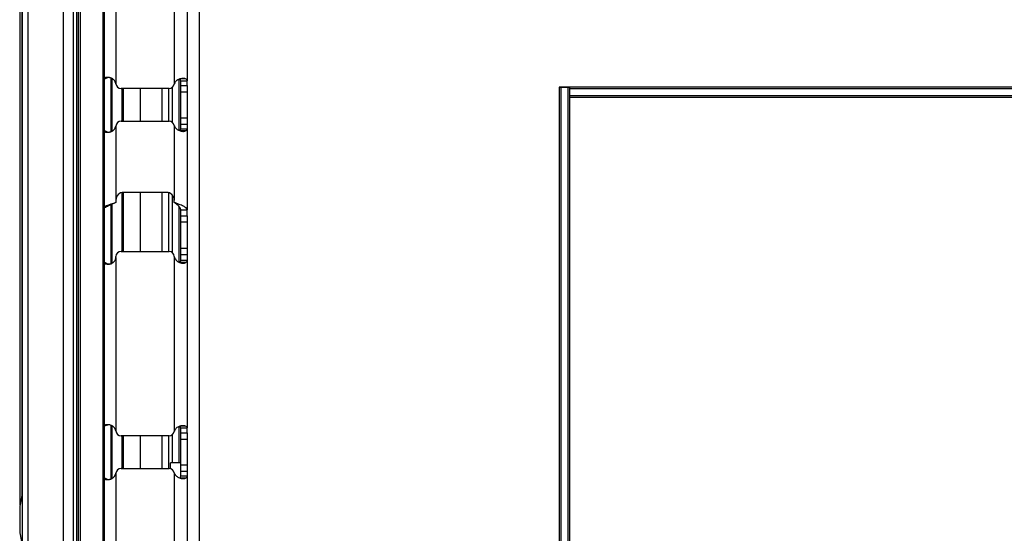
# Model space of a CAD drawing. Units: inches. Extents: x 10.2 to 89.4, y 10.7 to 76.2.
# Drawn here: x 42.7 to 48.4, y 38.8 to 41.7 of the extents above; entities that cross this region are included whole.
import ezdxf

# ---------------------------------------------------------------- set-up
doc = ezdxf.new("R2010")
doc.units = ezdxf.units.IN
doc.header["$MEASUREMENT"] = 0

msp = doc.modelspace()

# ---------------------------------------------------------------- linework, layer by layer
at = {"color": 7, "linetype": 'Continuous', "lineweight": 25}
for p, q in [((42.7422, 43.532), (42.7422, 38.928)), ((42.7556, 43.532), (42.7556, 16.157)), ((42.7876, 43.532), (42.7876, 16.157)), ((42.9903, 43.532), (42.9903, 16.157)), ((43.0503, 16.157), (43.0503, 43.532)), ((43.0672, 43.395), (43.0672, 16.32)), ((43.0673, 43.395), (43.0673, 16.32)), ((43.0775, 43.395), (43.0775, 16.32)), ((43.0878, 43.395), (43.0878, 16.32)), ((43.2192, 43.395), (43.2192, 16.32)), ((43.2289, 16.32), (43.2289, 43.395)), ((43.774, 43.375), (43.774, 16.34)), ((43.294, 43.3035), (43.294, 41.3553)), ((43.63, 43.3035), (43.63, 41.354)), ((43.704, 43.3035), (43.704, 41.3717)), ((43.234, 41.3894), (43.2238, 41.3859)), ((43.2477, 41.3894), (43.2289, 41.3812)), ((43.234, 41.3894), (43.2477, 41.3894)), ((43.2576, 41.3897), (43.2477, 41.3894)), ((43.6955, 41.3828), (43.6628, 41.3828)), ((43.667, 41.3717), (43.704, 41.3717)), ((43.667, 41.3431), (43.667, 41.3717)), ((43.704, 41.3431), (43.704, 41.3717)), ((43.6, 41.3265), (43.324, 41.3265)), ((43.3379, 41.1385), (43.3379, 41.3265)), ((43.4342, 41.3265), (43.4342, 41.1385)), ((43.5592, 41.3265), (43.5592, 41.1385)), ((43.597, 41.3265), (43.597, 41.1385)), ((43.667, 41.3431), (43.704, 41.3431)), ((43.667, 41.3066), (43.667, 41.3431)), ((43.667, 41.3066), (43.704, 41.3066)), ((43.667, 41.1585), (43.667, 41.3066)), ((43.704, 41.3431), (43.704, 41.122)), ((54.549, 41.3345), (45.845, 41.3345)), ((45.845, 41.3345), (45.845, 18.3805)), ((45.845, 41.3336), (45.855, 41.3336)), ((45.855, 41.3336), (45.855, 18.3805)), ((45.855, 41.3336), (45.895, 41.3336)), ((45.895, 41.3336), (45.895, 18.3805)), ((45.895, 41.3336), (45.905, 41.3336)), ((45.905, 41.3336), (45.905, 18.3805)), ((45.9058, 41.3245), (45.9058, 41.3345)), ((54.4882, 41.3245), (45.9058, 41.3245)), ((45.9058, 41.2845), (45.9058, 41.3245)), ((54.4882, 41.2845), (45.9058, 41.2845)), ((45.9058, 41.2745), (45.9058, 41.2845)), ((54.4882, 41.2745), (45.9058, 41.2745)), ((43.324, 41.1385), (43.6, 41.1385)), ((43.667, 41.1585), (43.704, 41.1585)), ((43.667, 41.122), (43.667, 41.1585)), ((43.2238, 41.0791), (43.234, 41.0756)), ((43.2289, 41.0839), (43.2477, 41.0756)), ((43.294, 41.1097), (43.294, 40.6835)), ((43.63, 41.111), (43.63, 40.6835)), ((43.6955, 41.0823), (43.6628, 41.0823)), ((43.667, 41.122), (43.704, 41.122)), ((43.667, 41.0933), (43.667, 41.122)), ((43.704, 41.0933), (43.667, 41.0933)), ((43.704, 41.122), (43.704, 41.0933)), ((43.704, 41.0933), (43.704, 40.6283)), ((43.234, 41.0756), (43.2477, 41.0756)), ((43.2477, 41.0756), (43.2569, 41.0756)), ((43.294, 40.6835), (43.294, 40.67)), ((43.3379, 40.3885), (43.3379, 40.7285)), ((43.585, 40.7285), (43.339, 40.7285)), ((43.4342, 40.7285), (43.4342, 40.3885)), ((43.5592, 40.7285), (43.5592, 40.3885)), ((43.597, 40.7269), (43.597, 40.3885)), ((43.63, 40.67), (43.63, 40.6835)), ((43.667, 40.6283), (43.704, 40.6283)), ((43.667, 40.5937), (43.667, 40.6283)), ((43.704, 40.5937), (43.704, 40.6283)), ((43.667, 40.5937), (43.704, 40.5937)), ((43.667, 40.5582), (43.667, 40.5937)), ((43.704, 40.5937), (43.704, 40.3713)), ((43.667, 40.5582), (43.704, 40.5582)), ((43.667, 40.4068), (43.667, 40.5582)), ((43.667, 40.4068), (43.704, 40.4068)), ((43.667, 40.3713), (43.667, 40.4068)), ((43.294, 40.3541), (43.294, 40.3585)), ((43.294, 40.3541), (43.294, 39.3553)), ((43.324, 40.3885), (43.6, 40.3885)), ((43.63, 40.3591), (43.63, 39.354)), ((43.667, 40.3713), (43.704, 40.3713)), ((43.667, 40.3368), (43.667, 40.3713)), ((43.704, 40.3713), (43.704, 40.3368)), ((43.2289, 40.3258), (43.246, 40.317)), ((43.2318, 40.317), (43.246, 40.317)), ((43.246, 40.317), (43.2596, 40.3161)), ((43.6637, 40.3254), (43.667, 40.3368)), ((43.6974, 40.3254), (43.6637, 40.3254)), ((43.704, 40.3368), (43.667, 40.3368)), ((43.704, 40.3368), (43.704, 39.3717)), ((43.234, 39.3894), (43.2238, 39.3859)), ((43.2477, 39.3894), (43.2289, 39.3812)), ((43.234, 39.3894), (43.2477, 39.3894)), ((43.2576, 39.3897), (43.2477, 39.3894)), ((43.6955, 39.3828), (43.6628, 39.3828)), ((43.6, 39.3265), (43.324, 39.3265)), ((43.3379, 39.1385), (43.3379, 39.3265)), ((43.4342, 39.3265), (43.4342, 39.1385)), ((43.5592, 39.3265), (43.5592, 39.1385)), ((43.597, 39.3265), (43.597, 39.1385)), ((43.667, 39.3717), (43.704, 39.3717)), ((43.667, 39.3431), (43.667, 39.3717)), ((43.667, 39.3431), (43.704, 39.3431)), ((43.667, 39.3066), (43.667, 39.3431)), ((43.704, 39.3431), (43.704, 39.3717)), ((43.704, 39.3431), (43.704, 39.122)), ((43.667, 39.3066), (43.704, 39.3066)), ((43.667, 39.1585), (43.667, 39.3066)), ((43.667, 39.17), (43.6083, 39.17)), ((43.6083, 39.1374), (43.6083, 39.17)), ((43.667, 39.1585), (43.704, 39.1585)), ((43.667, 39.122), (43.667, 39.1585)), ((43.294, 39.1097), (43.294, 34.1053)), ((43.324, 39.1385), (43.6, 39.1385)), ((43.63, 39.111), (43.63, 34.104)), ((43.667, 39.122), (43.704, 39.122)), ((43.667, 39.0933), (43.667, 39.122)), ((43.704, 39.122), (43.704, 39.0933)), ((43.2238, 39.0791), (43.234, 39.0756)), ((43.2289, 39.0839), (43.2477, 39.0756)), ((43.234, 39.0756), (43.2477, 39.0756)), ((43.2477, 39.0756), (43.2569, 39.0756)), ((43.6955, 39.0823), (43.6628, 39.0823)), ((43.704, 39.0933), (43.667, 39.0933)), ((43.704, 39.0933), (43.704, 34.1217)), ((42.7556, 38.9916), (42.7406, 38.9204)), ((42.7406, 38.9204), (42.7406, 38.7685)), ((42.7406, 38.7685), (42.7556, 38.6973))]:
    msp.add_line(p, q, dxfattribs=at)
at = {"color": 8, "linetype": 'Continuous', "lineweight": 25}
for p, q in [((42.7549, 38.9883), (42.7549, 43.532)), ((43.2643, 41.3869), (43.2643, 41.0784)), ((43.2714, 41.3847), (43.2714, 41.0806)), ((43.6562, 41.3793), (43.6562, 41.0855)), ((43.3279, 41.3265), (43.3279, 41.1385)), ((43.6187, 41.333), (43.6187, 41.132)), ((43.3279, 40.7271), (43.3279, 40.3885)), ((43.6187, 40.7134), (43.6187, 40.382)), ((43.2643, 40.6565), (43.2643, 40.3173)), ((43.2714, 40.6597), (43.2714, 40.3201)), ((43.6562, 40.6491), (43.6562, 40.3273)), ((43.2643, 39.3869), (43.2643, 39.0784)), ((43.2714, 39.3847), (43.2714, 39.0806)), ((43.6562, 39.3793), (43.6562, 39.17)), ((43.3279, 39.3265), (43.3279, 39.1385)), ((43.6187, 39.333), (43.6187, 39.17))]:
    msp.add_line(p, q, dxfattribs=at)
at = {"color": 7, "linetype": 'Continuous', "lineweight": 25}
for centre, radius, start, end in [((43.2542, 41.3516), 0.04, 4.0602, 5.372), ((43.324, 41.3565), 0.03, 184.0602, 270), ((43.6, 41.3565), 0.03, 270, 351.5616), ((43.6693, 41.3462), 0.04, 168.8294, 171.5616), ((43.324, 41.1085), 0.03, 90, 175.9398), ((43.6, 41.1085), 0.03, 8.4384, 90), ((43.2542, 41.1135), 0.04, 354.628, 355.9398), ((43.6693, 41.1188), 0.04, 188.4384, 191.1706), ((43.339, 40.6835), 0.045, 90, 180), ((43.585, 40.6835), 0.045, 0, 90), ((43.324, 40.3585), 0.03, 90, 180), ((43.6, 40.3585), 0.03, 1.9236, 90), ((43.67, 40.3609), 0.04, 181.9236, 182.5447), ((43.2542, 39.3516), 0.04, 4.0602, 5.372), ((43.324, 39.3565), 0.03, 184.0602, 270), ((43.6, 39.3565), 0.03, 270, 351.5616), ((43.6693, 39.3462), 0.04, 168.8294, 171.5616), ((43.2542, 39.1135), 0.04, 354.628, 355.9398), ((43.324, 39.1085), 0.03, 90, 175.9398), ((43.6, 39.1085), 0.03, 8.4384, 90), ((43.6693, 39.1188), 0.04, 188.4384, 191.1706)]:
    msp.add_arc(centre, radius, start, end, dxfattribs=at)
for points, knots in [([(43.294, 41.3553), (43.2916, 41.3615), (43.2881, 41.3704), (43.2795, 41.3796), (43.2697, 41.3865), (43.2537, 41.3913), (43.241, 41.3901), (43.234, 41.3894)], [0, 0, 0, 0, 0.252704, 0.367124, 0.479472, 0.71675, 1, 1, 1, 1]), ([(43.6955, 41.3828), (43.693, 41.3834), (43.6881, 41.3847), (43.6784, 41.3849), (43.6685, 41.3836), (43.6587, 41.3808), (43.6497, 41.3765), (43.6417, 41.3705), (43.6349, 41.363), (43.6317, 41.357), (43.63, 41.354)], [0, 0, 0, 0, 0.161941, 0.30807, 0.440178, 0.560689, 0.672788, 0.780414, 0.888003, 1, 1, 1, 1]), ([(43.704, 41.3717), (43.7037, 41.3736), (43.7029, 41.3773), (43.698, 41.3809), (43.6955, 41.3828)], [0, 0, 0, 0, 0.5000018, 1, 1, 1, 1]), ([(43.234, 41.0756), (43.2411, 41.0751), (43.2541, 41.0741), (43.2703, 41.079), (43.2801, 41.0859), (43.2885, 41.0949), (43.2918, 41.1037), (43.294, 41.1097)], [0, 0, 0, 0, 0.290073, 0.530115, 0.64185, 0.754336, 1, 1, 1, 1]), ([(43.63, 41.111), (43.6338, 41.105), (43.6394, 41.0961), (43.6505, 41.088), (43.6596, 41.0836), (43.6692, 41.0808), (43.679, 41.0797), (43.6883, 41.0801), (43.693, 41.0815), (43.6955, 41.0823)], [0, 0, 0, 0, 0.227099, 0.336975, 0.449755, 0.569441, 0.699395, 0.842253, 1, 1, 1, 1]), ([(43.6955, 41.0823), (43.698, 41.0841), (43.7029, 41.0878), (43.7037, 41.0915), (43.704, 41.0933)], [0, 0, 0, 0, 0.5000021, 1, 1, 1, 1]), ([(43.294, 40.67), (43.2793, 40.6636), (43.2557, 40.6532), (43.2362, 40.6429), (43.2289, 40.639)], [0, 0, 0, 0, 0.6241474, 1, 1, 1, 1]), ([(43.294, 40.67), (43.2747, 40.6636), (43.2515, 40.6558), (43.2322, 40.648), (43.2289, 40.6467)], [0, 0, 0, 0, 0.829713, 1, 1, 1, 1]), ([(43.2318, 40.317), (43.24, 40.3159), (43.2514, 40.3144), (43.2663, 40.3173), (43.2754, 40.3216), (43.2831, 40.3277), (43.2893, 40.3355), (43.2932, 40.3444), (43.2938, 40.3508), (43.294, 40.3541)], [0, 0, 0, 0, 0.305201, 0.428393, 0.537991, 0.661216, 0.774356, 0.884682, 1, 1, 1, 1]), ([(43.63, 40.3591), (43.6325, 40.3526), (43.6361, 40.3431), (43.6453, 40.3335), (43.6546, 40.3274), (43.6662, 40.3226), (43.6788, 40.3201), (43.6899, 40.3209), (43.6948, 40.3238), (43.6974, 40.3254)], [0, 0, 0, 0, 0.201187, 0.293306, 0.385214, 0.535216, 0.683298, 0.836182, 1, 1, 1, 1]), ([(43.294, 39.3553), (43.2916, 39.3615), (43.2881, 39.3704), (43.2795, 39.3796), (43.2697, 39.3865), (43.2537, 39.3913), (43.241, 39.3901), (43.234, 39.3894)], [0, 0, 0, 0, 0.252704, 0.367124, 0.479472, 0.71675, 1, 1, 1, 1]), ([(43.6955, 39.3828), (43.693, 39.3834), (43.6881, 39.3847), (43.6784, 39.3849), (43.6685, 39.3836), (43.6587, 39.3808), (43.6497, 39.3765), (43.6417, 39.3705), (43.6349, 39.363), (43.6317, 39.357), (43.63, 39.354)], [0, 0, 0, 0, 0.161941, 0.30807, 0.440178, 0.560689, 0.672788, 0.780414, 0.888003, 1, 1, 1, 1]), ([(43.704, 39.3717), (43.7037, 39.3736), (43.7029, 39.3773), (43.698, 39.3809), (43.6955, 39.3828)], [0, 0, 0, 0, 0.5000018, 1, 1, 1, 1]), ([(43.234, 39.0756), (43.2411, 39.0751), (43.2541, 39.0741), (43.2703, 39.079), (43.2801, 39.0859), (43.2885, 39.0949), (43.2918, 39.1037), (43.294, 39.1097)], [0, 0, 0, 0, 0.290073, 0.530115, 0.64185, 0.754336, 1, 1, 1, 1]), ([(43.63, 39.111), (43.6338, 39.105), (43.6394, 39.0961), (43.6505, 39.088), (43.6596, 39.0836), (43.6692, 39.0808), (43.679, 39.0797), (43.6883, 39.0801), (43.693, 39.0815), (43.6955, 39.0823)], [0, 0, 0, 0, 0.227099, 0.336975, 0.449755, 0.569441, 0.699395, 0.842253, 1, 1, 1, 1])]:
    msp.add_open_spline(points, degree=3, knots=knots, dxfattribs=at)
for points in [[(43.667, 41.3717), (43.6669, 41.3736), (43.6665, 41.3773), (43.664, 41.3809), (43.6628, 41.3828)], [(43.6628, 41.0823), (43.664, 41.0841), (43.6665, 41.0878), (43.6669, 41.0915), (43.667, 41.0933)], [(43.704, 40.6283), (43.7029, 40.6318), (43.7007, 40.6387), (43.6836, 40.6491), (43.6591, 40.6596), (43.6397, 40.6665), (43.63, 40.67)], [(43.667, 40.6283), (43.6665, 40.6318), (43.6654, 40.6387), (43.6568, 40.6491), (43.6446, 40.6596), (43.6349, 40.6665), (43.63, 40.67)], [(43.6974, 40.3254), (43.6993, 40.3273), (43.7032, 40.3311), (43.7038, 40.3349), (43.704, 40.3368)], [(43.667, 39.3717), (43.6669, 39.3736), (43.6665, 39.3773), (43.664, 39.3809), (43.6628, 39.3828)], [(43.6628, 39.0823), (43.664, 39.0841), (43.6665, 39.0878), (43.6669, 39.0915), (43.667, 39.0933)], [(43.6955, 39.0823), (43.698, 39.0841), (43.7029, 39.0878), (43.7037, 39.0915), (43.704, 39.0933)]]:
    msp.add_open_spline(points, degree=3, dxfattribs=at)

doc.saveas('drawing.dxf')
